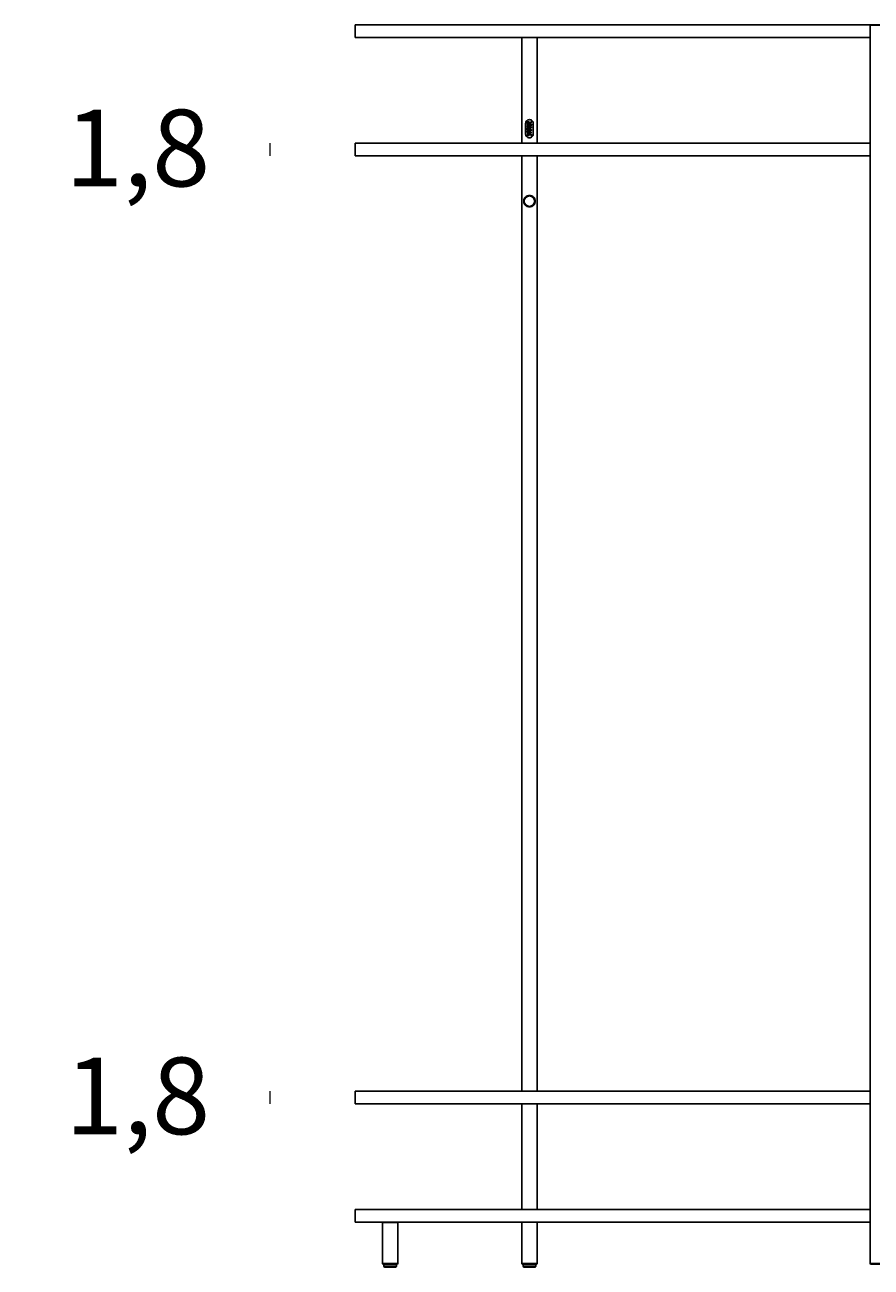
# Model space of a CAD drawing. Units: millimetres. Extents: x -132 to 2184, y -555 to 738.
# Drawn here: x 89 to 210, y 250 to 428 of the extents above; entities that cross this region are included whole.
import ezdxf

# ---------------------------------------------------------------- set-up
doc = ezdxf.new("R2010")
doc.units = ezdxf.units.MM
doc.layers.add('elemento', color=7, linetype='Continuous', lineweight=25)
doc.layers.add('quote', color=7, linetype='Continuous', lineweight=18)
doc.styles.add('quote1_5', font='tahoma.ttf', dxfattribs={"height": 11})
doc.dimstyles.new('1_5$0', dxfattribs={"dimtxt": 1, "dimasz": 0, "dimexe": 0, "dimexo": 30, "dimgap": 4, "dimtad": 2, "dimtih": 1, "dimtoh": 1, "dimdec": 0, "dimzin": 1, "dimtxsty": 'quote1_5', "dimcen": 0, "dimse1": 1, "dimse2": 1, "dimclrd": 256, "dimclre": 256, "dimclrt": 256, "dimadec": 0, "dimazin": 0, "dimtfac": 1, "dimtdec": 0, "dimtmove": 2, "dimatfit": 3, "dimfxl": 1, "dimlwd": -1, "dimlwe": -1, "dimarcsym": 0})

# ---------------------------------------------------------------- blocks, each defined once
blk = doc.blocks.new('*D18')
at = {"layer": 'Defpoints', "color": 0, "transparency": 16777216}
for p in [(77.24, 428.05), (136.47, 428.05), (160.67, 249.8)]:
    blk.add_point(p, dxfattribs=at)
at = {"layer": 'quote', "transparency": 16777216}
blk.add_line((77.24, 249.8), (77.24, 428.05), dxfattribs=at)
at = {"layer": 'quote', "transparency": 16777216, "insert": (61.96, 338.92), "char_height": 11, "attachment_point": 5, "style": 'quote1_5'}
blk.add_mtext('178', dxfattribs=at)
blk = doc.blocks.new('*D10')
at = {"layer": 'Defpoints', "color": 0, "transparency": 16777216}
for p in [(136.47, 275.05), (124.24, 273.25), (136.47, 273.25)]:
    blk.add_point(p, dxfattribs=at)
at = {"layer": 'quote', "transparency": 16777216}
blk.add_line((124.24, 275.05), (124.24, 273.25), dxfattribs=at)
at = {"layer": 'quote', "transparency": 16777216, "insert": (105.24, 272.95), "char_height": 11, "attachment_point": 5, "style": 'quote1_5'}
blk.add_mtext('1,8', dxfattribs=at)
blk = doc.blocks.new('*D17')
at = {"layer": 'Defpoints', "color": 0, "transparency": 16777216}
for p in [(136.47, 411.05), (124.24, 409.25), (136.47, 409.25)]:
    blk.add_point(p, dxfattribs=at)
at = {"layer": 'quote', "transparency": 16777216}
blk.add_line((124.24, 411.05), (124.24, 409.25), dxfattribs=at)
at = {"layer": 'quote', "transparency": 16777216, "insert": (105.24, 408.95), "char_height": 11, "attachment_point": 5, "style": 'quote1_5'}
blk.add_mtext('1,8', dxfattribs=at)

msp = doc.modelspace()

# ---------------------------------------------------------------- linework, layer by layer
at = {"layer": 'elemento'}
for p, q in [((136.47, 428.05), (210.36, 428.05)), ((136.47, 426.25), (136.47, 428.05)), ((210.36, 428.05), (210.42, 428.05)), ((210.42, 428.05), (210.37, 428)), ((212.57, 428), (210.37, 428)), ((210.37, 250.3), (210.37, 428)), ((210.42, 428.05), (212.52, 428.05)), ((210.36, 426.25), (136.47, 426.25)), ((160.37, 411.05), (160.37, 426.25)), ((162.57, 411.05), (162.57, 426.25)), ((210.37, 426.25), (210.36, 426.25)), ((160.92, 412.4), (160.92, 413.9)), ((161.13, 413.63), (161.13, 413.73)), ((161.44, 413.73), (161.13, 413.73)), ((161.13, 413.63), (161.28, 413.63)), ((161.28, 413.63), (161.13, 413.47)), ((161.23, 414.12), (161.15, 414.12)), ((161.28, 413.48), (161.44, 413.64)), ((161.43, 414.12), (161.3, 414.12)), ((161.3, 414.04), (161.3, 414.12)), ((161.3, 414.04), (161.37, 414.04)), ((161.44, 413.73), (161.44, 413.64)), ((161.57, 414.12), (161.55, 414.12)), ((161.55, 412.18), (161.55, 414.12)), ((161.57, 414.12), (161.57, 412.18)), ((161.8, 414.12), (161.67, 414.12)), ((161.67, 414.08), (161.67, 414.12)), ((161.67, 414.08), (161.8, 414.08)), ((161.67, 413.77), (161.67, 413.8)), ((161.8, 413.8), (161.67, 413.8)), ((161.75, 413.77), (161.67, 413.71)), ((161.67, 413.77), (161.75, 413.77)), ((161.67, 413.67), (161.67, 413.71)), ((161.67, 413.67), (161.8, 413.67)), ((161.72, 413.71), (161.8, 413.77)), ((161.8, 413.71), (161.72, 413.71)), ((161.8, 414.12), (161.8, 414.08)), ((161.8, 413.8), (161.8, 413.77)), ((161.8, 413.71), (161.8, 413.67)), ((162.02, 413.9), (162.02, 412.4)), ((161.13, 413.38), (161.13, 413.47)), ((161.13, 413.38), (161.44, 413.38)), ((161.13, 413.15), (161.13, 413.26)), ((161.44, 413.26), (161.13, 413.26)), ((161.13, 413.15), (161.44, 413.15)), ((161.44, 412.93), (161.13, 413.07)), ((161.13, 412.95), (161.13, 413.07)), ((161.13, 412.95), (161.3, 412.88)), ((161.3, 412.88), (161.13, 412.8)), ((161.13, 412.7), (161.44, 412.84)), ((161.13, 412.7), (161.13, 412.8)), ((161.44, 412.62), (161.13, 412.62)), ((161.13, 412.5), (161.13, 412.62)), ((161.13, 412.5), (161.44, 412.5)), ((161.13, 412.18), (161.13, 412.29)), ((161.36, 412.29), (161.13, 412.29)), ((161.13, 412.18), (161.44, 412.18)), ((161.44, 413.48), (161.28, 413.48)), ((161.36, 412.29), (161.36, 412.41)), ((161.44, 412.41), (161.36, 412.41)), ((161.44, 413.48), (161.44, 413.38)), ((161.44, 413.26), (161.44, 413.15)), ((161.44, 412.93), (161.44, 412.84)), ((161.44, 412.62), (161.44, 412.5)), ((161.44, 412.41), (161.44, 412.18)), ((161.55, 412.18), (161.57, 412.18)), ((161.8, 413.41), (161.67, 413.34)), ((161.67, 413.31), (161.67, 413.34)), ((161.67, 413.31), (161.8, 413.26)), ((161.8, 412.96), (161.67, 413.02)), ((161.67, 412.99), (161.67, 413.02)), ((161.67, 412.99), (161.74, 412.95)), ((161.74, 412.95), (161.67, 412.92)), ((161.67, 412.88), (161.8, 412.94)), ((161.67, 412.88), (161.67, 412.92)), ((161.8, 412.62), (161.67, 412.62)), ((161.67, 412.58), (161.67, 412.62)), ((161.67, 412.58), (161.8, 412.58)), ((161.67, 412.18), (161.67, 412.25)), ((161.67, 412.18), (161.8, 412.18)), ((161.7, 412.25), (161.7, 412.21)), ((161.78, 412.21), (161.7, 412.21)), ((161.72, 413.33), (161.76, 413.35)), ((161.76, 413.31), (161.72, 413.33)), ((161.76, 413.31), (161.76, 413.35)), ((161.78, 413.36), (161.8, 413.37)), ((161.78, 413.36), (161.78, 413.3)), ((161.8, 413.29), (161.78, 413.3)), ((161.78, 412.21), (161.78, 412.25)), ((161.8, 413.41), (161.8, 413.37)), ((161.8, 413.29), (161.8, 413.26)), ((161.8, 412.96), (161.8, 412.94)), ((161.8, 412.62), (161.8, 412.58)), ((161.8, 412.25), (161.8, 412.18)), ((136.47, 411.05), (210.36, 411.05)), ((136.47, 411.05), (136.47, 409.25)), ((210.36, 411.05), (210.37, 411.05)), ((210.36, 409.25), (136.47, 409.25)), ((160.37, 275.05), (160.37, 409.25)), ((162.57, 275.05), (162.57, 409.25)), ((210.37, 409.25), (210.36, 409.25)), ((136.47, 275.05), (210.36, 275.05)), ((136.47, 275.05), (136.47, 273.25)), ((210.36, 275.05), (210.37, 275.05)), ((210.36, 273.25), (136.47, 273.25)), ((160.37, 258.05), (160.37, 273.25)), ((162.57, 258.05), (162.57, 273.25)), ((210.37, 273.25), (210.36, 273.25)), ((136.47, 258.05), (210.36, 258.05)), ((136.47, 258.05), (136.47, 256.25)), ((210.36, 258.05), (210.37, 258.05)), ((210.36, 257.95), (210.36, 258.05)), ((210.36, 256.35), (210.36, 257.95)), ((210.36, 256.25), (136.47, 256.25)), ((140.42, 256.25), (140.37, 256.2)), ((142.57, 256.2), (140.37, 256.2)), ((140.37, 250.3), (140.37, 256.2)), ((142.52, 256.25), (142.57, 256.2)), ((142.57, 250.3), (142.57, 256.2)), ((160.37, 250.3), (160.37, 256.25)), ((162.57, 250.3), (162.57, 256.25)), ((210.36, 256.25), (210.36, 256.35)), ((210.37, 256.25), (210.36, 256.25)), ((140.37, 250.3), (142.57, 250.3)), ((140.42, 250.25), (140.37, 250.3)), ((142.52, 250.25), (140.42, 250.25)), ((140.57, 250.2), (140.57, 250.25)), ((142.37, 250.2), (140.57, 250.2)), ((140.57, 249.9), (140.57, 250.2)), ((142.37, 250.2), (140.57, 250.2)), ((140.57, 249.9), (142.37, 249.9)), ((142.27, 249.8), (140.67, 249.8)), ((142.37, 250.2), (142.37, 250.25)), ((142.37, 249.9), (142.37, 250.2)), ((142.52, 250.25), (142.57, 250.3)), ((160.37, 250.3), (162.57, 250.3)), ((160.42, 250.25), (160.37, 250.3)), ((162.52, 250.25), (160.42, 250.25)), ((160.57, 250.2), (160.57, 250.25)), ((162.37, 250.2), (160.57, 250.2)), ((160.57, 249.9), (160.57, 250.2)), ((162.37, 250.2), (160.57, 250.2)), ((160.57, 249.9), (162.37, 249.9)), ((162.27, 249.8), (160.67, 249.8)), ((162.37, 250.2), (162.37, 250.25)), ((162.37, 249.9), (162.37, 250.2)), ((162.52, 250.25), (162.57, 250.3)), ((210.37, 250.3), (212.57, 250.3)), ((210.42, 250.25), (210.37, 250.3)), ((212.52, 250.25), (210.42, 250.25))]:
    msp.add_line(p, q, dxfattribs=at)
for radius in [0.8, 0.75]:
    msp.add_circle((161.47, 402.75), radius, dxfattribs=at)
for centre, start, end in [((140.67, 249.9), 180, 270), ((142.27, 249.9), 270, 0), ((160.67, 249.9), 180, 270), ((162.27, 249.9), 270, 0)]:
    msp.add_arc(centre, 0.1, start, end, dxfattribs=at)
for points, knots in [([(160.92, 413.9), (160.92, 413.97), (160.93, 414.04), (160.99, 414.18), (161.03, 414.24), (161.13, 414.34), (161.19, 414.38), (161.32, 414.44), (161.4, 414.45), (161.47, 414.45)], [0, 0, 0, 0, 0.2117034, 0.2117034, 0.4234067, 0.4234067, 0.634533, 0.634533, 0.8456592, 0.8456592, 0.8456592, 0.8456592]), ([(161.43, 414.12), (161.44, 414.03), (161.45, 413.98), (161.43, 413.92), (161.42, 413.9), (161.41, 413.87), (161.4, 413.86), (161.37, 413.84), (161.35, 413.84), (161.32, 413.82), (161.3, 413.82), (161.26, 413.82), (161.25, 413.83), (161.21, 413.84), (161.19, 413.86), (161.16, 413.88), (161.16, 413.9), (161.14, 413.94), (161.13, 413.96), (161.13, 413.99), (161.13, 414), (161.13, 414.02), (161.13, 414.02), (161.13, 414.04), (161.13, 414.04), (161.14, 414.07), (161.14, 414.09), (161.15, 414.11), (161.15, 414.12), (161.15, 414.12)], [0, 0, 0, 0, 0.288723, 0.288723, 0.4431, 0.4431, 0.625651, 0.625651, 0.838232, 0.838232, 1.198269, 1.198269, 1.559163, 1.559163, 2.169721, 2.169721, 2.720364, 2.720364, 3.587843, 3.587843, 3.910991, 3.910991, 4.146649, 4.146649, 4.45447, 4.45447, 5.204703, 5.204703, 5.370922, 5.370922, 5.370922, 5.370922]), ([(161.23, 414.12), (161.21, 414.1), (161.21, 414.08), (161.2, 414.05), (161.2, 414.05), (161.2, 414.04), (161.2, 414.03), (161.2, 414.02), (161.2, 414.02), (161.2, 414), (161.2, 413.99), (161.21, 413.97), (161.21, 413.97), (161.23, 413.95), (161.24, 413.94), (161.26, 413.93), (161.27, 413.93), (161.29, 413.93), (161.3, 413.93), (161.32, 413.93), (161.34, 413.94), (161.35, 413.95), (161.36, 413.96), (161.37, 413.97), (161.37, 413.98), (161.37, 414), (161.37, 414.02), (161.37, 414.04)], [0, 0, 0, 0, 0.08631, 0.08631, 0.123285, 0.123285, 0.14854, 0.14854, 0.178069, 0.178069, 0.254301, 0.254301, 0.367785, 0.367785, 0.579186, 0.579186, 0.768328, 0.768328, 0.884541, 0.884541, 1.030539, 1.030539, 1.130772, 1.130772, 1.238615, 1.238615, 1.409054, 1.409054, 1.409054, 1.409054]), ([(161.47, 414.45), (161.54, 414.45), (161.61, 414.44), (161.75, 414.38), (161.81, 414.34), (161.9, 414.24), (161.95, 414.18), (162, 414.04), (162.02, 413.97), (162.02, 413.9)], [0.8456592, 0.8456592, 0.8456592, 0.8456592, 1.0567855, 1.0567855, 1.2679117, 1.2679117, 1.4796151, 1.4796151, 1.6913184, 1.6913184, 1.6913184, 1.6913184]), ([(161.47, 414.45), (161.54, 414.45), (161.61, 414.44), (161.75, 414.38), (161.81, 414.34), (161.9, 414.24), (161.95, 414.18), (162, 414.04), (162.02, 413.97), (162.02, 413.9)], [0.8499102, 0.8499102, 0.8499102, 0.8499102, 1.061936, 1.061936, 1.2739617, 1.2739617, 1.4868911, 1.4868911, 1.6998205, 1.6998205, 1.6998205, 1.6998205]), ([(161.47, 411.85), (161.4, 411.85), (161.32, 411.86), (161.19, 411.92), (161.13, 411.96), (161.03, 412.06), (160.99, 412.12), (160.93, 412.25), (160.92, 412.33), (160.92, 412.4)], [-0.8456592, -0.8456592, -0.8456592, -0.8456592, -0.634533, -0.634533, -0.4234067, -0.4234067, -0.2117034, -0.2117034, 0, 0, 0, 0]), ([(162.02, 412.4), (162.02, 412.33), (162, 412.25), (161.95, 412.12), (161.9, 412.06), (161.81, 411.96), (161.75, 411.92), (161.61, 411.86), (161.54, 411.85), (161.47, 411.85)], [-1.6913184, -1.6913184, -1.6913184, -1.6913184, -1.4796151, -1.4796151, -1.2679117, -1.2679117, -1.0567855, -1.0567855, -0.8456592, -0.8456592, -0.8456592, -0.8456592]), ([(162.02, 412.4), (162.02, 412.33), (162, 412.25), (161.95, 412.12), (161.9, 412.06), (161.81, 411.96), (161.75, 411.92), (161.61, 411.86), (161.54, 411.85), (161.47, 411.85)], [-1.6998205, -1.6998205, -1.6998205, -1.6998205, -1.4868911, -1.4868911, -1.2739617, -1.2739617, -1.061936, -1.061936, -0.8499102, -0.8499102, -0.8499102, -0.8499102]), ([(161.67, 412.25), (161.67, 412.25), (161.67, 412.26), (161.68, 412.27), (161.68, 412.28), (161.69, 412.29), (161.7, 412.29), (161.72, 412.3), (161.73, 412.3), (161.75, 412.3), (161.75, 412.3), (161.77, 412.29), (161.78, 412.29), (161.79, 412.28), (161.8, 412.27), (161.8, 412.26), (161.8, 412.25), (161.8, 412.25)], [0.2226344, 0.2226344, 0.2226344, 0.2226344, 0.2347273, 0.2347273, 0.2603026, 0.2603026, 0.2867855, 0.2867855, 0.3132685, 0.3132685, 0.3401642, 0.3401642, 0.36706, 0.36706, 0.392681, 0.392681, 0.4047965, 0.4047965, 0.4047965, 0.4047965]), ([(161.7, 412.25), (161.7, 412.25), (161.7, 412.26), (161.71, 412.27), (161.72, 412.27), (161.73, 412.27), (161.73, 412.27), (161.74, 412.27), (161.75, 412.27), (161.76, 412.27), (161.76, 412.27), (161.77, 412.26), (161.78, 412.25), (161.78, 412.25)], [0.14938928, 0.14938928, 0.14938928, 0.14938928, 0.16527649, 0.16527649, 0.18213947, 0.18213947, 0.19900245, 0.19900245, 0.21603205, 0.21603205, 0.23306166, 0.23306166, 0.24895018, 0.24895018, 0.24895018, 0.24895018]), ([(161.47, 401.92), (161.36, 401.92), (161.25, 401.95), (161.04, 402.03), (160.95, 402.1), (160.81, 402.24), (160.75, 402.33), (160.69, 402.48), (160.67, 402.53), (160.65, 402.64), (160.64, 402.69), (160.64, 402.8), (160.65, 402.86), (160.67, 402.97), (160.69, 403.02), (160.75, 403.17), (160.81, 403.26), (160.95, 403.4), (161.04, 403.47), (161.25, 403.55), (161.36, 403.57), (161.47, 403.57)], [1.315566, 1.315566, 1.315566, 1.315566, 1.640963, 1.640963, 1.966359, 1.966359, 2.298746, 2.298746, 2.464939, 2.464939, 2.631133, 2.631133, 2.797327, 2.797327, 2.96352, 2.96352, 3.295907, 3.295907, 3.621303, 3.621303, 3.946699, 3.946699, 3.946699, 3.946699]), ([(161.47, 403.57), (161.58, 403.57), (161.69, 403.55), (161.89, 403.47), (161.98, 403.4), (162.12, 403.26), (162.18, 403.17), (162.25, 403.02), (162.26, 402.97), (162.29, 402.86), (162.29, 402.8), (162.29, 402.75), (162.29, 402.69), (162.29, 402.64), (162.26, 402.53), (162.25, 402.48), (162.18, 402.33), (162.12, 402.24), (161.98, 402.1), (161.89, 402.03), (161.69, 401.95), (161.58, 401.92), (161.47, 401.92)], [3.946699, 3.946699, 3.946699, 3.946699, 4.272095, 4.272095, 4.597492, 4.597492, 4.929879, 4.929879, 5.096072, 5.096072, 5.262266, 5.262266, 5.262266, 5.428459, 5.428459, 5.594653, 5.594653, 5.92704, 5.92704, 6.252436, 6.252436, 6.577832, 6.577832, 6.577832, 6.577832])]:
    msp.add_open_spline(points, degree=3, knots=knots, dxfattribs=at)

# ---------------------------------------------------------------- dimensions: what is measured, and where the dimension line sits
at = {"layer": 'quote'}
dim = msp.add_linear_dim(base=(77.24, 428.05), p1=(160.67, 249.8), p2=(136.47, 428.05), angle=90, dimstyle='1_5$0', override={"dimfxl": 0.18}, dxfattribs=at)
dim.commit()
dim.dimension.update_dxf_attribs({"geometry": '*D18', "text_midpoint": (61.96, 338.92)})
for base, p1, p2, picture, middle in [((124.24, 409.25), (136.47, 411.05), (136.47, 409.25), '*D17', (105.24, 408.95)), ((124.24, 273.25), (136.47, 275.05), (136.47, 273.25), '*D10', (105.24, 272.95))]:
    dim = msp.add_linear_dim(base=base, p1=p1, p2=p2, angle=90, dimstyle='1_5$0', override={"dimdec": 1, "dimfxl": 0.18}, dxfattribs=at)
    dim.commit()
    dim.dimension.update_dxf_attribs({"geometry": picture, "text_midpoint": middle, "dimtype": 160})

doc.saveas('drawing.dxf')
